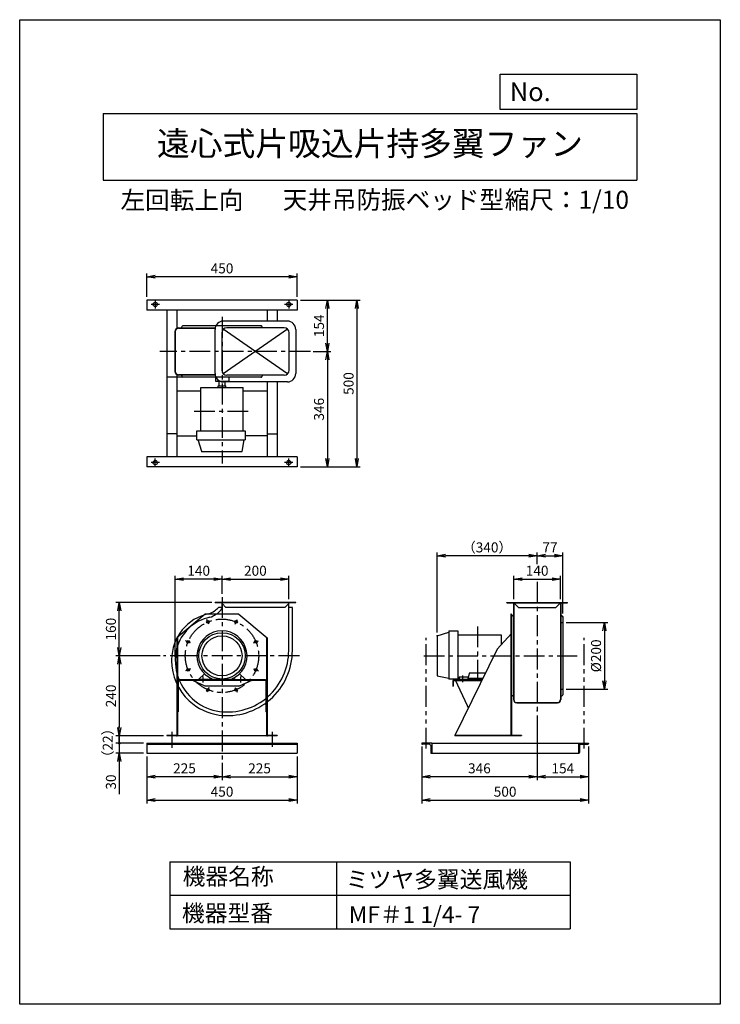
# Model space of a CAD drawing. Extents: x 3792 to 5892, y 0 to 2950.
import ezdxf
from ezdxf.enums import TextEntityAlignment as Align

# ---------------------------------------------------------------- set-up
doc = ezdxf.new("R2010")
doc.units = 0
doc.header["$LTSCALE"] = 50
doc.header["$PDSIZE"] = 1
doc.linetypes.add('CENTER', pattern=[2, 1.25, -0.25, 0.25, -0.25])
doc.linetypes.add('PHANTOM', pattern=[2.5, 1.25, -0.25, 0.25, -0.25, 0.25, -0.25])
doc.layers.get('0').update_dxf_attribs({"linetype": 'CONTINUOUS'})
doc.layers.get('Defpoints').update_dxf_attribs({"linetype": 'CONTINUOUS'})
for name, color, linetype in [('1', 4, 'CONTINUOUS'), ('2', 3, 'CENTER'), ('3', 2, 'CONTINUOUS'), ('4', 7, 'CONTINUOUS'), ('CT', 3, 'CENTER'), ('FUTO', 4, 'CONTINUOUS'), ('HOSO', 7, 'CONTINUOUS'), ('SL', 1, 'PHANTOM'), ('SP', 2, 'CONTINUOUS')]:
    doc.layers.add(name, color=color, linetype=linetype)
doc.styles.get("Standard").update_dxf_attribs({"font": 'simplex.shx', "oblique": 15, "bigfont": 'extfont.shx'})
doc.dimstyles.new('GOD', dxfattribs={"dimscale": 10, "dimtxt": 3, "dimasz": 2.5, "dimexe": 1, "dimexo": 1, "dimgap": 1, "dimtad": 1, "dimdsep": 46, "dimtxsty": 'Standard', "dimblk1": 'OPEN', "dimblk2": 'OPEN', "dimsah": 1, "dimcen": 0, "dimclrd": 256, "dimclre": 256, "dimclrt": 256, "dimadec": 0, "dimazin": 0, "dimtfac": 1, "dimtmove": 0, "dimatfit": 0, "dimldrblk": 'OPEN', "dimfxl": 0, "dimtolj": 1, "dimarcsym": 0})

# ---------------------------------------------------------------- blocks, each defined once
blk = doc.blocks.new('_OPEN')
at = {"color": 0, "linetype": 'ByBlock'}
for p, q in [((-1, 0.17), (0, 0)), ((0, 0), (-1, -0.17)), ((0, 0), (-1, 0))]:
    blk.add_line(p, q, dxfattribs=at)
blk = doc.blocks.new('*D9')
at = {"layer": 'Defpoints', "color": 0}
for p in [(4222.3, 1044), (4090, 804), (4233, 804)]:
    blk.add_point(p, dxfattribs=at)
at = {"layer": 'SP', "lineweight": -2}
for p, q in [((4212.3, 1044), (4080, 1044)), ((4090, 1019), (4090, 829)), ((4223, 804), (4080, 804))]:
    blk.add_line(p, q, dxfattribs=at)
at = {"layer": 'SP', "lineweight": -2, "xscale": 25, "yscale": 25, "zscale": 25}
for p, rotation in [((4090, 1044), 90), ((4090, 804), 270)]:
    blk.add_blockref('_OPEN', p, dxfattribs=dict(at, rotation=rotation))
at = {"layer": 'SP', "insert": (4065, 924), "char_height": 30, "attachment_point": 5, "rotation": 90}
blk.add_mtext('\\A1;240', dxfattribs=at)
blk = doc.blocks.new('*D4')
at = {"layer": '3', "lineweight": -2}
for p, q in [((5429.5, 1144), (5554.1, 1144)), ((5544.1, 1119), (5544.1, 969)), ((5429.5, 944), (5554.1, 944))]:
    blk.add_line(p, q, dxfattribs=at)
at = {"layer": 'Defpoints', "color": 0}
for p in [(5419.5, 1144), (5419.5, 944), (5544.1, 944)]:
    blk.add_point(p, dxfattribs=at)
at = {"layer": '3', "lineweight": -2, "xscale": 25, "yscale": 25, "zscale": 25}
for p, rotation in [((5544.1, 1144), 90), ((5544.1, 944), 270)]:
    blk.add_blockref('_OPEN', p, dxfattribs=dict(at, rotation=rotation))
at = {"layer": '3', "insert": (5519.1, 1044), "char_height": 30, "attachment_point": 5, "rotation": 90}
blk.add_mtext('\\A1;%%c200', dxfattribs=at)
blk = doc.blocks.new('*D7')
at = {"layer": 'Defpoints', "color": 0}
for p in [(5042.5, 1344), (5342.5, 1314), (5042.5, 1104)]:
    blk.add_point(p, dxfattribs=at)
at = {"layer": 'SP', "lineweight": -2}
for p, q in [((5042.5, 1114), (5042.5, 1354)), ((5317.5, 1344), (5067.5, 1344)), ((5342.5, 1324), (5342.5, 1354))]:
    blk.add_line(p, q, dxfattribs=at)
at = {"layer": 'SP', "lineweight": -2, "xscale": 25, "yscale": 25, "zscale": 25, "rotation": 180}
blk.add_blockref('_OPEN', (5042.5, 1344), dxfattribs=at)
at = {"layer": 'SP', "lineweight": -2, "xscale": 25, "yscale": 25, "zscale": 25}
blk.add_blockref('_OPEN', (5342.5, 1344), dxfattribs=at)
at = {"layer": 'SP', "insert": (5192.5, 1369), "char_height": 30, "attachment_point": 5}
blk.add_mtext('\\A1;（340）', dxfattribs=at)
blk = doc.blocks.new('*D8')
at = {"layer": 'Defpoints', "color": 0}
for p in [(4598, 1274), (4398, 1220.2), (4598, 1204)]:
    blk.add_point(p, dxfattribs=at)
at = {"layer": 'SP', "lineweight": -2}
for p, q in [((4398, 1230.2), (4398, 1284)), ((4423, 1274), (4573, 1274)), ((4598, 1214), (4598, 1284))]:
    blk.add_line(p, q, dxfattribs=at)
at = {"layer": 'SP', "lineweight": -2, "xscale": 25, "yscale": 25, "zscale": 25, "rotation": 180}
blk.add_blockref('_OPEN', (4398, 1274), dxfattribs=at)
at = {"layer": 'SP', "lineweight": -2, "xscale": 25, "yscale": 25, "zscale": 25}
blk.add_blockref('_OPEN', (4598, 1274), dxfattribs=at)
at = {"layer": 'SP', "insert": (4498, 1299), "char_height": 30, "attachment_point": 5}
blk.add_mtext('\\A1;200', dxfattribs=at)
blk = doc.blocks.new('*D11')
at = {"layer": 'Defpoints', "color": 0}
for p in [(4258, 1274), (4398, 1220.2), (4258, 1030)]:
    blk.add_point(p, dxfattribs=at)
at = {"layer": 'SP', "lineweight": -2}
for p, q in [((4258, 1040), (4258, 1284)), ((4373, 1274), (4283, 1274)), ((4398, 1230.2), (4398, 1284))]:
    blk.add_line(p, q, dxfattribs=at)
at = {"layer": 'SP', "lineweight": -2, "xscale": 25, "yscale": 25, "zscale": 25, "rotation": 180}
blk.add_blockref('_OPEN', (4258, 1274), dxfattribs=at)
at = {"layer": 'SP', "lineweight": -2, "xscale": 25, "yscale": 25, "zscale": 25}
blk.add_blockref('_OPEN', (4398, 1274), dxfattribs=at)
at = {"layer": 'SP', "insert": (4328, 1299), "char_height": 30, "attachment_point": 5}
blk.add_mtext('\\A1;140', dxfattribs=at)
blk = doc.blocks.new('*D10')
at = {"layer": 'Defpoints', "color": 0}
for p in [(4090, 1204), (4377, 1204), (4222.3, 1044)]:
    blk.add_point(p, dxfattribs=at)
at = {"layer": 'SP', "lineweight": -2}
for p, q in [((4367, 1204), (4080, 1204)), ((4090, 1069), (4090, 1179)), ((4212.3, 1044), (4080, 1044))]:
    blk.add_line(p, q, dxfattribs=at)
at = {"layer": 'SP', "lineweight": -2, "xscale": 25, "yscale": 25, "zscale": 25}
for p, rotation in [((4090, 1204), 90), ((4090, 1044), 270)]:
    blk.add_blockref('_OPEN', p, dxfattribs=dict(at, rotation=rotation))
at = {"layer": 'SP', "insert": (4065, 1124), "char_height": 30, "attachment_point": 5, "rotation": 90}
blk.add_mtext('\\A1;160', dxfattribs=at)
blk = doc.blocks.new('*D6')
at = {"layer": 'Defpoints', "color": 0}
for p in [(5419.5, 1344), (5342.5, 1308.9), (5419.5, 1161)]:
    blk.add_point(p, dxfattribs=at)
at = {"layer": 'SP', "lineweight": -2}
for p, q in [((5342.5, 1318.9), (5342.5, 1354)), ((5367.5, 1344), (5394.5, 1344)), ((5419.5, 1171), (5419.5, 1354))]:
    blk.add_line(p, q, dxfattribs=at)
at = {"layer": 'SP', "lineweight": -2, "xscale": 25, "yscale": 25, "zscale": 25, "rotation": 180}
blk.add_blockref('_OPEN', (5342.5, 1344), dxfattribs=at)
at = {"layer": 'SP', "lineweight": -2, "xscale": 25, "yscale": 25, "zscale": 25}
blk.add_blockref('_OPEN', (5419.5, 1344), dxfattribs=at)
at = {"layer": 'SP', "insert": (5381, 1369), "char_height": 30, "attachment_point": 5}
blk.add_mtext('\\A1;77', dxfattribs=at)
blk = doc.blocks.new('*D5')
at = {"layer": 'Defpoints', "color": 0}
for p in [(5412.5, 1274), (5272.5, 1204), (5412.5, 1204)]:
    blk.add_point(p, dxfattribs=at)
at = {"layer": 'SP', "lineweight": -2}
for p, q in [((5272.5, 1214), (5272.5, 1284)), ((5297.5, 1274), (5387.5, 1274)), ((5412.5, 1214), (5412.5, 1284))]:
    blk.add_line(p, q, dxfattribs=at)
at = {"layer": 'SP', "lineweight": -2, "xscale": 25, "yscale": 25, "zscale": 25, "rotation": 180}
blk.add_blockref('_OPEN', (5272.5, 1274), dxfattribs=at)
at = {"layer": 'SP', "lineweight": -2, "xscale": 25, "yscale": 25, "zscale": 25}
blk.add_blockref('_OPEN', (5412.5, 1274), dxfattribs=at)
at = {"layer": 'SP', "insert": (5342.5, 1299), "char_height": 30, "attachment_point": 5}
blk.add_mtext('\\A1;140', dxfattribs=at)
blk = doc.blocks.new('_Dot')
at = {"color": 0, "linetype": 'ByBlock'}
blk.add_line((0, 0), (-1, 0), dxfattribs=at)
at = {"color": 0, "linetype": 'ByBlock', "const_width": 0.167}
blk.add_lwpolyline([(-0.08, 0, 1), (0.08, 0, 1)], format="xyb", close=True, dxfattribs=at)
blk = doc.blocks.new('*D15')
at = {"layer": 'Defpoints', "color": 0}
for p in [(4173, 782), (4090, 752), (4173, 752)]:
    blk.add_point(p, dxfattribs=at)
at = {"layer": 'SP', "lineweight": -2}
for p, q in [((4090, 807), (4090, 832)), ((4163, 782), (4080, 782)), ((4090, 782), (4090, 752)), ((4163, 752), (4080, 752)), ((4090, 727), (4090, 629.9))]:
    blk.add_line(p, q, dxfattribs=at)
at = {"layer": 'SP', "lineweight": -2, "xscale": 25, "yscale": 25, "zscale": 25}
for name, p, rotation in [('_Dot', (4090, 782), 270), ('_OPEN', (4090, 752), 90)]:
    blk.add_blockref(name, p, dxfattribs=dict(at, rotation=rotation))
at = {"layer": 'SP', "insert": (4065, 665.9), "char_height": 30, "attachment_point": 5, "rotation": 90}
blk.add_mtext('\\A1;30', dxfattribs=at)
blk = doc.blocks.new('*D16')
at = {"layer": 'Defpoints', "color": 0}
for p in [(4233, 804), (4090, 782), (4173, 782)]:
    blk.add_point(p, dxfattribs=at)
at = {"layer": 'SP', "lineweight": -2}
for p, q in [((4223, 804), (4080, 804)), ((4090, 804), (4090, 782)), ((4163, 782), (4080, 782))]:
    blk.add_line(p, q, dxfattribs=at)
at = {"layer": 'SP', "insert": (4055.3, 783.1), "char_height": 30, "attachment_point": 5, "rotation": 90}
blk.add_mtext('\\A1;（22）', dxfattribs=at)
blk = doc.blocks.new('_None')
blk = doc.blocks.new('*D19')
at = {"layer": 'Defpoints', "color": 0}
for p in [(5342.5, 875), (4996.5, 782), (4996.5, 682)]:
    blk.add_point(p, dxfattribs=at)
at = {"layer": 'SP', "lineweight": -2}
for p, q in [((5342.5, 865), (5342.5, 672)), ((4996.5, 772), (4996.5, 672)), ((5317.5, 682), (5021.5, 682))]:
    blk.add_line(p, q, dxfattribs=at)
at = {"layer": 'SP', "lineweight": -2, "xscale": 25, "yscale": 25, "zscale": 25, "rotation": 180}
blk.add_blockref('_OPEN', (4996.5, 682), dxfattribs=at)
at = {"layer": 'SP', "lineweight": -2, "xscale": 25, "yscale": 25, "zscale": 25}
blk.add_blockref('_OPEN', (5342.5, 682), dxfattribs=at)
at = {"layer": 'SP', "insert": (5169.5, 707), "char_height": 30, "attachment_point": 5}
blk.add_mtext('\\A1;346', dxfattribs=at)
blk = doc.blocks.new('*D18')
at = {"layer": 'Defpoints', "color": 0}
for p in [(5342.5, 875), (5496.5, 782), (5496.5, 682)]:
    blk.add_point(p, dxfattribs=at)
at = {"layer": 'SP', "lineweight": -2}
for p, q in [((5342.5, 865), (5342.5, 672)), ((5496.5, 772), (5496.5, 672)), ((5367.5, 682), (5471.5, 682))]:
    blk.add_line(p, q, dxfattribs=at)
at = {"layer": 'SP', "lineweight": -2, "xscale": 25, "yscale": 25, "zscale": 25, "rotation": 180}
blk.add_blockref('_OPEN', (5342.5, 682), dxfattribs=at)
at = {"layer": 'SP', "lineweight": -2, "xscale": 25, "yscale": 25, "zscale": 25}
blk.add_blockref('_OPEN', (5496.5, 682), dxfattribs=at)
at = {"layer": 'SP', "insert": (5419.5, 707), "char_height": 30, "attachment_point": 5}
blk.add_mtext('\\A1;154', dxfattribs=at)
blk = doc.blocks.new('*D20')
at = {"layer": 'Defpoints', "color": 0}
for p in [(4996.5, 782), (5496.5, 782), (5496.5, 612)]:
    blk.add_point(p, dxfattribs=at)
at = {"layer": 'SP', "lineweight": -2}
for p, q in [((4996.5, 772), (4996.5, 602)), ((5496.5, 772), (5496.5, 602)), ((5021.5, 612), (5471.5, 612))]:
    blk.add_line(p, q, dxfattribs=at)
at = {"layer": 'SP', "lineweight": -2, "xscale": 25, "yscale": 25, "zscale": 25, "rotation": 180}
blk.add_blockref('_OPEN', (4996.5, 612), dxfattribs=at)
at = {"layer": 'SP', "lineweight": -2, "xscale": 25, "yscale": 25, "zscale": 25}
blk.add_blockref('_OPEN', (5496.5, 612), dxfattribs=at)
at = {"layer": 'SP', "insert": (5246.5, 637), "char_height": 30, "attachment_point": 5}
blk.add_mtext('\\A1;500', dxfattribs=at)
blk = doc.blocks.new('*D21')
at = {"layer": 'Defpoints', "color": 0}
for p in [(4173, 752), (4398, 733.9), (4173, 682)]:
    blk.add_point(p, dxfattribs=at)
at = {"layer": 'SP', "lineweight": -2}
for p, q in [((4173, 742), (4173, 672)), ((4398, 723.9), (4398, 672)), ((4373, 682), (4198, 682))]:
    blk.add_line(p, q, dxfattribs=at)
at = {"layer": 'SP', "lineweight": -2, "xscale": 25, "yscale": 25, "zscale": 25, "rotation": 180}
blk.add_blockref('_OPEN', (4173, 682), dxfattribs=at)
at = {"layer": 'SP', "lineweight": -2, "xscale": 25, "yscale": 25, "zscale": 25}
blk.add_blockref('_OPEN', (4398, 682), dxfattribs=at)
at = {"layer": 'SP', "insert": (4285.5, 707), "char_height": 30, "attachment_point": 5}
blk.add_mtext('\\A1;225', dxfattribs=at)
blk = doc.blocks.new('*D22')
at = {"layer": 'Defpoints', "color": 0}
for p in [(4173, 752), (4623, 752), (4623, 612)]:
    blk.add_point(p, dxfattribs=at)
at = {"layer": 'SP', "lineweight": -2}
for p, q in [((4173, 742), (4173, 602)), ((4623, 742), (4623, 602)), ((4198, 612), (4598, 612))]:
    blk.add_line(p, q, dxfattribs=at)
at = {"layer": 'SP', "lineweight": -2, "xscale": 25, "yscale": 25, "zscale": 25, "rotation": 180}
blk.add_blockref('_OPEN', (4173, 612), dxfattribs=at)
at = {"layer": 'SP', "lineweight": -2, "xscale": 25, "yscale": 25, "zscale": 25}
blk.add_blockref('_OPEN', (4623, 612), dxfattribs=at)
at = {"layer": 'SP', "insert": (4398, 637), "char_height": 30, "attachment_point": 5}
blk.add_mtext('\\A1;450', dxfattribs=at)
blk = doc.blocks.new('*D23')
at = {"layer": 'Defpoints', "color": 0}
for p in [(4623, 752), (4398, 733.9), (4623, 682)]:
    blk.add_point(p, dxfattribs=at)
at = {"layer": 'SP', "lineweight": -2}
for p, q in [((4623, 742), (4623, 672)), ((4398, 723.9), (4398, 672)), ((4423, 682), (4598, 682))]:
    blk.add_line(p, q, dxfattribs=at)
at = {"layer": 'SP', "lineweight": -2, "xscale": 25, "yscale": 25, "zscale": 25, "rotation": 180}
blk.add_blockref('_OPEN', (4398, 682), dxfattribs=at)
at = {"layer": 'SP', "lineweight": -2, "xscale": 25, "yscale": 25, "zscale": 25}
blk.add_blockref('_OPEN', (4623, 682), dxfattribs=at)
at = {"layer": 'SP', "insert": (4510.5, 707), "char_height": 30, "attachment_point": 5}
blk.add_mtext('\\A1;225', dxfattribs=at)
blk = doc.blocks.new('*D28')
at = {"layer": 'Defpoints', "color": 0}
for p in [(4623, 2109.9), (4623, 1609.9), (4802.3, 1609.9)]:
    blk.add_point(p, dxfattribs=at)
at = {"layer": 'SP', "lineweight": -2}
for p, q in [((4633, 2109.9), (4812.3, 2109.9)), ((4802.3, 2084.9), (4802.3, 1634.9)), ((4633, 1609.9), (4812.3, 1609.9))]:
    blk.add_line(p, q, dxfattribs=at)
at = {"layer": 'SP', "lineweight": -2, "xscale": 25, "yscale": 25, "zscale": 25}
for p, rotation in [((4802.3, 2109.9), 90), ((4802.3, 1609.9), 270)]:
    blk.add_blockref('_OPEN', p, dxfattribs=dict(at, rotation=rotation))
at = {"layer": 'SP', "insert": (4777.3, 1859.9), "char_height": 30, "attachment_point": 5, "rotation": 90}
blk.add_mtext('\\A1;500', dxfattribs=at)
blk = doc.blocks.new('*D29')
at = {"layer": 'Defpoints', "color": 0}
for p in [(4661.4, 1955.9), (4623, 1609.9), (4713.7, 1609.9)]:
    blk.add_point(p, dxfattribs=at)
at = {"layer": 'SP', "lineweight": -2}
for p, q in [((4671.4, 1955.9), (4723.7, 1955.9)), ((4713.7, 1930.9), (4713.7, 1634.9)), ((4633, 1609.9), (4723.7, 1609.9))]:
    blk.add_line(p, q, dxfattribs=at)
at = {"layer": 'SP', "lineweight": -2, "xscale": 25, "yscale": 25, "zscale": 25}
for p, rotation in [((4713.7, 1955.9), 90), ((4713.7, 1609.9), 270)]:
    blk.add_blockref('_OPEN', p, dxfattribs=dict(at, rotation=rotation))
at = {"layer": 'SP', "insert": (4688.7, 1782.9), "char_height": 30, "attachment_point": 5, "rotation": 90}
blk.add_mtext('\\A1;346', dxfattribs=at)
blk = doc.blocks.new('*D30')
at = {"layer": 'Defpoints', "color": 0}
for p in [(4173, 2179.9), (4173, 2109.9), (4623, 2109.9)]:
    blk.add_point(p, dxfattribs=at)
at = {"layer": 'SP', "lineweight": -2}
for p, q in [((4173, 2119.9), (4173, 2189.9)), ((4623, 2119.9), (4623, 2189.9)), ((4598, 2179.9), (4198, 2179.9))]:
    blk.add_line(p, q, dxfattribs=at)
at = {"layer": 'SP', "lineweight": -2, "xscale": 25, "yscale": 25, "zscale": 25, "rotation": 180}
blk.add_blockref('_OPEN', (4173, 2179.9), dxfattribs=at)
at = {"layer": 'SP', "lineweight": -2, "xscale": 25, "yscale": 25, "zscale": 25}
blk.add_blockref('_OPEN', (4623, 2179.9), dxfattribs=at)
at = {"layer": 'SP', "insert": (4398, 2204.9), "char_height": 30, "attachment_point": 5}
blk.add_mtext('\\A1;450', dxfattribs=at)
blk = doc.blocks.new('*D31')
at = {"layer": 'Defpoints', "color": 0}
for p in [(4623, 2109.9), (4713.7, 2109.9), (4661.4, 1955.9)]:
    blk.add_point(p, dxfattribs=at)
at = {"layer": 'SP', "lineweight": -2}
for p, q in [((4633, 2109.9), (4723.7, 2109.9)), ((4713.7, 1980.9), (4713.7, 2084.9)), ((4671.4, 1955.9), (4723.7, 1955.9))]:
    blk.add_line(p, q, dxfattribs=at)
at = {"layer": 'SP', "lineweight": -2, "xscale": 25, "yscale": 25, "zscale": 25}
for p, rotation in [((4713.7, 2109.9), 90), ((4713.7, 1955.9), 270)]:
    blk.add_blockref('_OPEN', p, dxfattribs=dict(at, rotation=rotation))
at = {"layer": 'SP', "insert": (4688.7, 2032.9), "char_height": 30, "attachment_point": 5, "rotation": 90}
blk.add_mtext('\\A1;154', dxfattribs=at)

msp = doc.modelspace()

# ---------------------------------------------------------------- linework, layer by layer
at = {"layer": '1', "linetype": 'Continuous'}
for p, q in [((4267.951, 2026.897), (4377.456, 2026.897)), ((4267.951, 2025.897), (4377.273, 2025.897)), ((4377.273, 1885.897), (4267.951, 1885.897)), ((4377.456, 1884.897), (4267.951, 1884.897)), ((4262.951, 1837.897), (4334.7, 1837.897)), ((4461.201, 1837.897), (4530.951, 1837.897)), ((5271.493, 1203.996), (5286.493, 1188.996)), ((5286.493, 1188.996), (5398.493, 1188.996)), ((5413.493, 1203.996), (5398.493, 1188.996))]:
    msp.add_line(p, q, dxfattribs=at)
at = {"layer": '1'}
for p, q in [((4277.951, 2028.897), (4277.951, 2029.897)), ((4514.951, 2032.897), (4280.951, 2032.897)), ((4517.951, 2028.897), (4517.951, 2029.897)), ((4277.951, 1882.897), (4277.951, 1881.897)), ((4388.951, 1853.397), (4388.951, 1866.897)), ((4406.951, 1853.397), (4406.951, 1866.897)), ((4517.951, 1882.897), (4517.951, 1881.897)), ((4334.7, 1717.764), (4334.7, 1848.397)), ((4334.7, 1848.397), (4461.201, 1848.397)), ((4386.536, 1848.397), (4386.536, 1853.397)), ((4386.536, 1853.397), (4409.365, 1853.397)), ((4409.365, 1848.397), (4409.365, 1853.397)), ((4461.201, 1717.764), (4461.201, 1848.397)), ((4322.951, 1717.764), (4467.339, 1717.764)), ((4322.951, 1690.82), (4322.951, 1717.764)), ((4467.339, 1717.764), (4467.339, 1690.82)), ((4322.951, 1690.82), (4467.339, 1690.82)), ((4337.912, 1655.897), (4326.597, 1690.82)), ((4457.989, 1655.897), (4464.455, 1690.82)), ((4337.912, 1655.897), (4457.989, 1655.897)), ((4618.951, 1203.996), (4376.951, 1203.996)), ((4376.951, 1202.396), (4376.951, 1203.996)), ((4618.951, 1202.396), (4376.951, 1202.396)), ((4397.951, 1188.996), (4387.267, 1188.996)), ((4397.951, 1188.996), (4397.951, 1202.396)), ((4397.951, 1200.796), (4409.751, 1188.996)), ((4397.951, 1188.996), (4397.951, 1188.262)), ((4586.151, 1188.996), (4409.751, 1188.996)), ((4597.951, 1200.796), (4586.151, 1188.996)), ((4597.951, 1059.996), (4597.951, 1203.996)), ((4608.951, 1188.996), (4597.951, 1188.996)), ((4608.951, 1059.996), (4608.951, 1188.996)), ((4618.951, 1202.396), (4618.951, 1203.996)), ((5271.493, 1203.996), (5271.493, 912.996)), ((5272.493, 1203.996), (5272.493, 912.996)), ((5412.493, 1203.996), (5412.493, 912.996)), ((5413.493, 1203.996), (5413.493, 912.996)), ((4347.951, 1168.996), (4262.951, 1097.696)), ((4447.951, 1168.996), (4347.951, 1168.996)), ((4447.951, 1168.996), (4532.951, 1097.696)), ((5263.893, 1168.996), (5263.893, 803.996)), ((5265.493, 1168.996), (5263.893, 1168.996)), ((5263.893, 1168.996), (5263.893, 1168.996)), ((5263.893, 1168.996), (5263.893, 1168.996)), ((5263.893, 1168.996), (5263.893, 1168.996)), ((5265.493, 1168.996), (5265.493, 803.996)), ((5269.493, 1163.996), (5268.493, 1163.996)), ((5415.493, 1163.996), (5416.493, 1163.996)), ((5419.493, 1160.996), (5419.493, 926.996)), ((4262.951, 1097.696), (4262.951, 803.996)), ((4264.551, 1099.038), (4264.551, 971.996)), ((4531.351, 1099.038), (4531.351, 969.396)), ((4532.951, 1097.696), (4532.951, 803.996)), ((5042.493, 1104.034), (5077.417, 1115.349)), ((5042.493, 1104.034), (5042.493, 983.957)), ((5077.417, 1118.996), (5077.417, 974.607)), ((5077.417, 1118.996), (5104.36, 1118.996)), ((5104.36, 1118.996), (5104.36, 974.607)), ((5104.36, 1107.246), (5234.993, 1107.246)), ((5222.193, 1063.996), (5265.493, 1110.796)), ((5234.993, 1107.246), (5234.993, 1077.83)), ((5222.193, 1063.996), (5095.493, 805.596)), ((4246.951, 1032.996), (4246.951, 1029.996)), ((4327.951, 972.996), (4345.42, 990.465)), ((4341.951, 963.996), (4341.951, 981.923)), ((4357.951, 972.996), (4366.129, 976.081)), ((4369.485, 974.607), (4426.416, 974.607)), ((4437.951, 972.996), (4429.772, 976.081)), ((4467.951, 972.996), (4450.481, 990.465)), ((4453.951, 963.996), (4453.951, 981.923)), ((5042.493, 983.957), (5077.417, 977.491)), ((5104.36, 974.607), (5077.417, 974.607)), ((5104.36, 978.045), (5108.493, 978.045)), ((5108.493, 981.587), (5108.493, 971.996)), ((5108.493, 981.587), (5136.437, 981.587)), ((5140.257, 992.737), (5133.493, 972.996)), ((5134.845, 976.94), (5176.235, 976.94)), ((5140.257, 992.737), (5184.575, 992.737)), ((5176.235, 976.94), (5179.508, 976.94)), ((5184.575, 992.737), (5186.73, 992.737)), ((5186.73, 992.737), (5186.945, 992.108)), ((4264.551, 969.396), (4264.551, 876.696)), ((4266.151, 969.396), (4266.151, 876.696)), ((4528.751, 971.996), (4267.151, 971.996)), ((4309.603, 970.396), (4267.151, 970.396)), ((4347.951, 953.596), (4305.951, 971.996)), ((4486.298, 970.396), (4309.603, 970.396)), ((4357.951, 972.996), (4327.951, 972.996)), ((4327.951, 972.996), (4327.951, 971.996)), ((4447.951, 953.596), (4347.951, 953.596)), ((4357.951, 972.996), (4357.951, 971.996)), ((4437.951, 972.996), (4467.951, 972.996)), ((4437.951, 972.996), (4437.951, 971.996)), ((4447.951, 953.596), (4489.951, 971.996)), ((4467.951, 972.996), (4467.951, 971.996)), ((4528.751, 970.396), (4486.298, 970.396)), ((4529.751, 969.396), (4529.751, 876.696)), ((4531.351, 969.396), (4531.351, 876.696)), ((5089.593, 969.396), (5089.593, 953.596)), ((5089.593, 953.596), (5091.193, 953.596)), ((5091.193, 969.396), (5091.193, 953.596)), ((5092.193, 971.996), (5173.625, 971.996)), ((5092.193, 970.396), (5094.979, 970.396)), ((5094.979, 970.396), (5173.625, 970.396)), ((5096.593, 971.996), (5132.425, 895.087)), ((5174.153, 972.996), (5108.493, 972.996)), ((5133.493, 972.996), (5108.493, 972.996)), ((5173.625, 971.996), (5177.084, 971.996)), ((5173.625, 970.396), (5176.299, 970.396)), ((5177.574, 972.996), (5174.153, 972.996)), ((5269.493, 923.996), (5268.493, 923.996)), ((5415.493, 923.996), (5416.493, 923.996)), ((5132.425, 895.087), (5135.81, 887.821)), ((5281.493, 903.996), (5403.493, 903.996)), ((5281.493, 902.996), (5403.493, 902.996)), ((4264.551, 876.696), (4264.551, 806.596)), ((4266.151, 876.696), (4264.551, 876.696)), ((4531.351, 876.696), (4529.751, 876.696)), ((4531.351, 876.696), (4531.351, 806.596)), ((4261.951, 805.596), (4232.951, 805.596)), ((4232.951, 805.596), (4232.951, 803.996)), ((4562.951, 803.996), (4232.951, 803.996)), ((4562.951, 805.596), (4533.951, 805.596)), ((4562.951, 805.596), (4562.951, 803.996)), ((5263.893, 805.596), (5095.493, 805.596)), ((5095.493, 805.596), (5095.493, 803.996)), ((5295.493, 803.996), (5095.493, 803.996)), ((5295.493, 805.596), (5265.493, 805.596)), ((5295.493, 805.596), (5267.093, 805.596)), ((5295.493, 805.596), (5295.493, 803.996))]:
    msp.add_line(p, q, dxfattribs=at)
for centre, radius in [((4355.855, 1145.622), 4), ((4440.046, 1145.622), 4), ((4397.951, 1043.996), 69.388), ((4397.951, 1043.996), 60.039), ((4296.324, 1086.091), 4), ((4499.577, 1086.091), 4), ((4296.324, 1001.9), 4), ((4499.577, 1001.9), 4), ((4355.855, 942.369), 4), ((4440.046, 942.369), 4)]:
    msp.add_circle(centre, radius, dxfattribs=at)
for centre, radius, start, end in [((4274.951, 2028.897), 3, 318.189685, 0), ((4280.951, 2029.897), 3, 90, 180), ((4514.951, 2029.897), 3, 0, 90), ((4520.951, 2028.897), 3, 180, 221.810315), ((4274.951, 1882.897), 3, 0, 41.810315), ((4280.951, 1881.897), 3, 180, 270), ((4514.951, 1881.897), 3, 270, 0), ((4520.951, 1882.897), 3, 138.189685, 180), ((4334.951, 1236.996), 82, 289.134092, 317.401187), ((4334.951, 1236.996), 71, 305.224195, 317.463765), ((4387.951, 1188.262), 10, 317.401187, 0), ((4386.951, 1032.996), 140, 101.55838, 180), ((4386.951, 1032.996), 129, 101.229794, 165.677696), ((4334.951, 1236.996), 71, 289.712819, 305.224195), ((5268.493, 1160.996), 3, 90, 180), ((5269.493, 1166.996), 3, 270, 311.810315), ((5415.493, 1166.996), 3, 228.189685, 270), ((5416.493, 1160.996), 3, 0, 90), ((4397.951, 1043.996), 75, 292.305153, 247.694847), ((4411.951, 1029.996), 154, 166.897238, 231.786789), ((4413.951, 1059.996), 195, 262.67794, 0), ((4413.951, 1059.996), 184, 262.697089, 0), ((4411.951, 1029.996), 165, 180, 227.166572), ((4267.151, 969.396), 2.6, 90, 180), ((4267.151, 969.396), 1, 90, 180), ((4528.751, 969.396), 2.6, 0, 90), ((4528.751, 969.396), 1, 0, 90), ((5092.193, 969.396), 2.6, 90, 180), ((5092.193, 969.396), 1, 90, 180), ((5268.493, 926.996), 3, 180, 270), ((5269.493, 920.996), 3, 48.189685, 90), ((5415.493, 920.996), 3, 90, 131.810315), ((5416.493, 926.996), 3, 270, 0), ((4411.951, 1029.996), 165, 227.166572, 262.039095), ((4411.951, 1029.996), 154, 231.786789, 262.016341), ((5281.493, 912.996), 10, 180, 270), ((5281.493, 912.996), 9, 180, 270), ((5403.493, 912.996), 9, 270, 0), ((5403.493, 912.996), 10, 270, 0), ((4261.951, 806.596), 2.6, 270, 0), ((4261.951, 806.596), 1, 270, 0), ((4533.951, 806.596), 2.6, 180, 270), ((4533.951, 806.596), 1, 180, 270)]:
    msp.add_arc(centre, radius, start, end, dxfattribs=at)
for p in [(4514.951, 2032.897), (4514.951, 1878.897), (4337.912, 1655.897), (5265.493, 1160.996), (5419.493, 1160.996), (5042.493, 1104.034), (5342.493, 878.789)]:
    msp.add_point(p, dxfattribs=at)
at = {"layer": '2'}
for p, q in [((4397.951, 2059.517), (4397.951, 1620.448)), ((4662.747, 1955.897), (4211.198, 1955.897)), ((4314.243, 1776.897), (4481.658, 1776.897)), ((5342.493, 1265.835), (5342.493, 875.013)), ((4397.951, 1220.156), (4397.951, 733.871)), ((5163.493, 1132.287), (5163.493, 964.872)), ((4629.757, 1043.996), (4222.285, 1043.996)), ((5002.493, 1043.996), (5462.707, 1043.996)), ((4247.951, 815.977), (4247.951, 768.204)), ((4547.951, 815.977), (4547.951, 771.307))]:
    msp.add_line(p, q, dxfattribs=at)
at = {"layer": '4'}
for p, q in [((3791.53, 0), (3791.53, 2950)), ((3791.53, 2950), (5891.53, 2950)), ((5891.53, 2950), (5891.53, 0)), ((5891.53, 2950), (5891.53, 2950)), ((5232.148, 2681.264), (5232.148, 2786.652)), ((5232.148, 2786.652), (5641.53, 2786.652)), ((5641.53, 2786.652), (5641.53, 2681.264)), ((4041.53, 2669.409), (5641.53, 2669.409)), ((4041.53, 2669.409), (4041.53, 2469.409)), ((5641.53, 2681.264), (5232.148, 2681.264)), ((5641.53, 2669.409), (5641.53, 2469.409)), ((4041.53, 2469.409), (5641.53, 2469.409)), ((4241.53, 426.553), (5441.53, 426.553)), ((4241.53, 426.553), (4241.53, 226.553)), ((4741.53, 426.553), (4741.53, 226.553)), ((5441.53, 426.553), (5441.53, 226.553)), ((4241.53, 326.553), (5441.53, 326.553)), ((4241.53, 226.553), (5441.53, 226.553)), ((5891.53, 0), (3791.53, 0))]:
    msp.add_line(p, q, dxfattribs=at)
at = {"layer": 'CT'}
for p, q in [((4210.41, 2096.897), (4185.491, 2096.897)), ((4197.951, 2109.356), (4197.951, 2084.438)), ((4610.41, 2096.897), (4585.491, 2096.897)), ((4597.951, 2109.356), (4597.951, 2084.438)), ((4210.41, 1622.897), (4185.491, 1622.897)), ((4197.951, 1610.438), (4197.951, 1635.356)), ((4610.41, 1622.897), (4585.491, 1622.897)), ((4597.951, 1610.438), (4597.951, 1635.356)), ((4358.828, 1138.445), (4352.821, 1152.948)), ((4437.073, 1138.445), (4443.08, 1152.948)), ((4303.501, 1083.118), (4288.998, 1089.125)), ((4492.4, 1083.118), (4506.903, 1089.125)), ((4303.501, 1004.873), (4288.998, 998.866)), ((4492.4, 1004.873), (4506.903, 998.866)), ((5118.493, 985.298), (5118.493, 964.872)), ((4358.828, 949.546), (4352.821, 935.043)), ((4437.073, 949.546), (4443.08, 935.043))]:
    msp.add_line(p, q, dxfattribs=at)
msp.add_circle((4397.951, 1043.996), 110, dxfattribs=at)
at = {"layer": 'FUTO'}
for p, q in [((4622.951, 2109.897), (4172.951, 2109.897)), ((4172.951, 2109.897), (4172.951, 2079.897)), ((4622.951, 2109.897), (4622.951, 2079.897)), ((4622.951, 2079.897), (4172.951, 2079.897)), ((4232.951, 2079.897), (4232.951, 1639.897)), ((4262.951, 2079.897), (4262.951, 2025.695)), ((4532.951, 2079.897), (4532.951, 2046.897)), ((4562.951, 2079.897), (4562.951, 2046.897)), ((4593.951, 2046.897), (4401.951, 2046.897)), ((4256.951, 2015.897), (4256.951, 1895.897)), ((4257.951, 2015.897), (4257.951, 1895.897)), ((4376.951, 1889.897), (4376.951, 2021.897)), ((4396.951, 2011.897), (4396.951, 1899.897)), ((4583.951, 2026.897), (4411.951, 2026.897)), ((4598.951, 1899.897), (4598.951, 2011.897)), ((4618.951, 2021.897), (4618.951, 1889.897)), ((4262.951, 1878.897), (4232.951, 1878.897)), ((4262.951, 1886.099), (4262.951, 1639.897)), ((4514.951, 1878.897), (4262.951, 1878.897)), ((4377.951, 1878.897), (4377.951, 1866.897)), ((4377.951, 1866.897), (4417.951, 1866.897)), ((4593.951, 1864.897), (4401.951, 1864.897)), ((4583.951, 1884.897), (4411.951, 1884.897)), ((4417.951, 1878.897), (4417.951, 1866.897)), ((4532.951, 1864.897), (4532.951, 1639.897)), ((4562.951, 1864.897), (4562.951, 1639.897)), ((4262.951, 1708.897), (4232.951, 1708.897)), ((4262.951, 1702.997), (4322.951, 1702.997)), ((4532.951, 1702.997), (4467.339, 1702.997)), ((4532.951, 1708.897), (4562.951, 1708.897)), ((4622.951, 1639.897), (4172.951, 1639.897)), ((4172.951, 1639.897), (4172.951, 1609.897)), ((4622.951, 1639.897), (4622.951, 1609.897)), ((4622.951, 1609.897), (4172.951, 1609.897)), ((5251.493, 1203.996), (5433.493, 1203.996)), ((5251.493, 1202.996), (5251.493, 1203.996)), ((5251.493, 1202.996), (5433.493, 1202.996)), ((5433.493, 1202.996), (5433.493, 1203.996)), ((5412.493, 1143.996), (5419.493, 1143.996)), ((5412.493, 943.996), (5419.493, 943.996)), ((4172.951, 781.996), (4622.951, 781.996)), ((4172.951, 781.996), (4172.951, 751.996)), ((4172.951, 778.996), (4622.951, 778.996)), ((4622.951, 781.996), (4622.951, 751.996)), ((5026.493, 781.996), (4996.493, 781.996)), ((4996.493, 781.996), (4996.493, 780.996)), ((5019.493, 778.996), (4998.493, 778.996)), ((5023.493, 774.996), (5023.493, 753.996)), ((5026.493, 781.996), (5466.493, 781.996)), ((5026.493, 781.996), (5026.493, 751.996)), ((5466.493, 781.996), (5466.493, 751.996)), ((5466.493, 781.996), (5496.493, 781.996)), ((5469.493, 774.996), (5469.493, 753.996)), ((5473.493, 778.996), (5494.493, 778.996)), ((5496.493, 781.996), (5496.493, 780.996)), ((4172.951, 751.996), (4622.951, 751.996)), ((5026.493, 751.996), (5025.493, 751.996)), ((5026.493, 751.996), (5466.493, 751.996)), ((5466.493, 751.996), (5467.493, 751.996))]:
    msp.add_line(p, q, dxfattribs=at)
for centre in [(4197.951, 2096.897), (4597.951, 2096.897), (4197.951, 1622.897), (4597.951, 1622.897)]:
    msp.add_circle(centre, 6.5, dxfattribs=at)
for centre, radius, start, end in [((4401.951, 2021.897), 25, 90, 180), ((4593.951, 2021.897), 25, 0, 90), ((4267.951, 2015.897), 11, 90, 180), ((4267.951, 2015.897), 10, 90, 180), ((4411.951, 2011.897), 15, 90, 180), ((4583.951, 2011.897), 15, 0, 90), ((4267.951, 1895.897), 11, 180, 270), ((4267.951, 1895.897), 10, 180, 270), ((4401.951, 1889.897), 25, 180, 270), ((4411.951, 1899.897), 15, 180, 270), ((4583.951, 1899.897), 15, 270, 0), ((4593.951, 1889.897), 25, 270, 0), ((4998.493, 780.996), 2, 180, 270), ((5019.493, 774.996), 4, 0, 90), ((5473.493, 774.996), 4, 90, 180), ((5494.493, 780.996), 2, 270, 0), ((5025.493, 753.996), 2, 180, 270), ((5467.493, 753.996), 2, 270, 0)]:
    msp.add_arc(centre, radius, start, end, dxfattribs=at)
at = {"layer": 'HOSO'}
for p, q in [((4594.557, 2022.504), (4401.344, 1889.29)), ((4594.557, 1889.29), (4401.344, 2022.504))]:
    msp.add_line(p, q, dxfattribs=at)
at = {"layer": 'SL'}
for p, q in [((5009.493, 766.189), (5009.493, 1098.374)), ((5483.493, 766.189), (5483.493, 1098.374))]:
    msp.add_line(p, q, dxfattribs=at)

# ---------------------------------------------------------------- texts
at = {"layer": '4'}
for s, height, p in [('No.', 56, (5260.5, 2706.061)), ('左回転上向', 54, (4093.801, 2382.319)), ('天井吊防振ベッド型', 54, (4580.017, 2383.429)), ('縮尺：1/10', 54, (5245.388, 2383.429)), ('機器名称', 50, (4280.033, 358.096)), ('ミツヤ多翼送風機', 50, (4769.209, 349.125)), ('機器型番', 50, (4277.789, 248.198)), ('MF＃1 1/4- 7', 50, (4778.185, 243.713))]:
    msp.add_text(s, height=height, dxfattribs=at).set_placement(p)
msp.add_text('遠心式片吸込片持多翼ファン', height=72, dxfattribs=at).set_placement((4841.53, 2569.409), align=Align.MIDDLE)

# ---------------------------------------------------------------- dimensions: what is measured, and where the dimension line sits
at = {"layer": '3'}
dim = msp.add_linear_dim(base=(5544.128, 943.996), p1=(5419.493, 1143.996), p2=(5419.493, 943.996), angle=90, text='%%c<>', dimstyle='GOD', dxfattribs=at)
dim.commit()
dim.dimension.update_dxf_attribs({"geometry": '*D4', "text_midpoint": (5519.128, 1043.996)})
at = {"layer": 'SP'}
for base, p1, p2, angle, picture, middle in [((4172.951, 2179.897), (4622.951, 2109.897), (4172.951, 2109.897), 180, '*D30', (4397.951, 2204.897)), ((4802.337, 1609.897), (4622.951, 2109.897), (4622.951, 1609.897), 90, '*D28', (4777.337, 1859.897)), ((4713.662, 2109.897), (4661.361, 1955.897), (4622.951, 2109.897), 90, '*D31', (4688.662, 2032.897)), ((4713.662, 1609.897), (4661.361, 1955.897), (4622.951, 1609.897), 90, '*D29', (4688.662, 1782.897)), ((4257.951, 1273.996), (4397.951, 1220.156), (4257.951, 1029.996), 180, '*D11', (4327.951, 1298.996)), ((4597.951, 1273.996), (4397.951, 1220.156), (4597.951, 1203.996), 180, '*D8', (4497.951, 1298.996)), ((4090.029, 1203.996), (4222.285, 1043.996), (4376.951, 1203.996), 90, '*D10', (4065.029, 1123.996)), ((4090.029, 803.996), (4222.285, 1043.996), (4232.951, 803.996), 90, '*D9', (4065.029, 923.996))]:
    dim = msp.add_linear_dim(base=base, p1=p1, p2=p2, angle=angle, dimstyle='GOD', dxfattribs=at)
    dim.commit()
    dim.dimension.update_dxf_attribs({"geometry": picture, "text_midpoint": middle})
dim = msp.add_linear_dim(base=(5042.493, 1343.996), p1=(5342.493, 1313.996), p2=(5042.493, 1104.034), text='（340）', dimstyle='GOD', dxfattribs=at)
dim.commit()
dim.dimension.update_dxf_attribs({"geometry": '*D7', "text_midpoint": (5192.493, 1368.996)})
for base, p1, p2, picture, middle in [((5419.493, 1343.996), (5342.493, 1308.908), (5419.493, 1160.996), '*D6', (5380.993, 1368.996)), ((5412.493, 1273.996), (5272.493, 1203.996), (5412.493, 1203.996), '*D5', (5342.493, 1298.996)), ((4996.493, 681.996), (5342.493, 875.013), (4996.493, 781.996), '*D19', (5169.493, 706.996)), ((5496.493, 681.996), (5342.493, 875.013), (5496.493, 781.996), '*D18', (5419.493, 706.996)), ((5496.493, 611.996), (4996.493, 781.996), (5496.493, 781.996), '*D20', (5246.493, 636.996)), ((4172.951, 681.996), (4397.951, 733.871), (4172.951, 751.996), '*D21', (4285.451, 706.996)), ((4622.951, 611.996), (4172.951, 751.996), (4622.951, 751.996), '*D22', (4397.951, 636.996)), ((4622.951, 681.996), (4397.951, 733.871), (4622.951, 751.996), '*D23', (4510.451, 706.996))]:
    dim = msp.add_linear_dim(base=base, p1=p1, p2=p2, dimstyle='GOD', dxfattribs=at)
    dim.commit()
    dim.dimension.update_dxf_attribs({"geometry": picture, "text_midpoint": middle})
dim = msp.add_linear_dim(base=(4090.029, 781.996), p1=(4232.951, 803.996), p2=(4172.951, 781.996), angle=90, dimstyle='GOD', override={"dimpost": '（<>）', "dimblk1": 'None', "dimblk2": 'None', "dimtmove": 2}, dxfattribs=at)
dim.commit()
dim.dimension.update_dxf_attribs({"geometry": '*D16', "text_midpoint": (4055.284, 783.054), "dimtype": 160})
dim = msp.add_linear_dim(base=(4090.029, 751.996), p1=(4172.951, 781.996), p2=(4172.951, 751.996), angle=90, dimstyle='GOD', override={"dimblk1": 'Dot'}, dxfattribs=at)
dim.commit()
dim.dimension.update_dxf_attribs({"geometry": '*D15', "text_midpoint": (4065.029, 665.936)})

doc.saveas('drawing.dxf')
